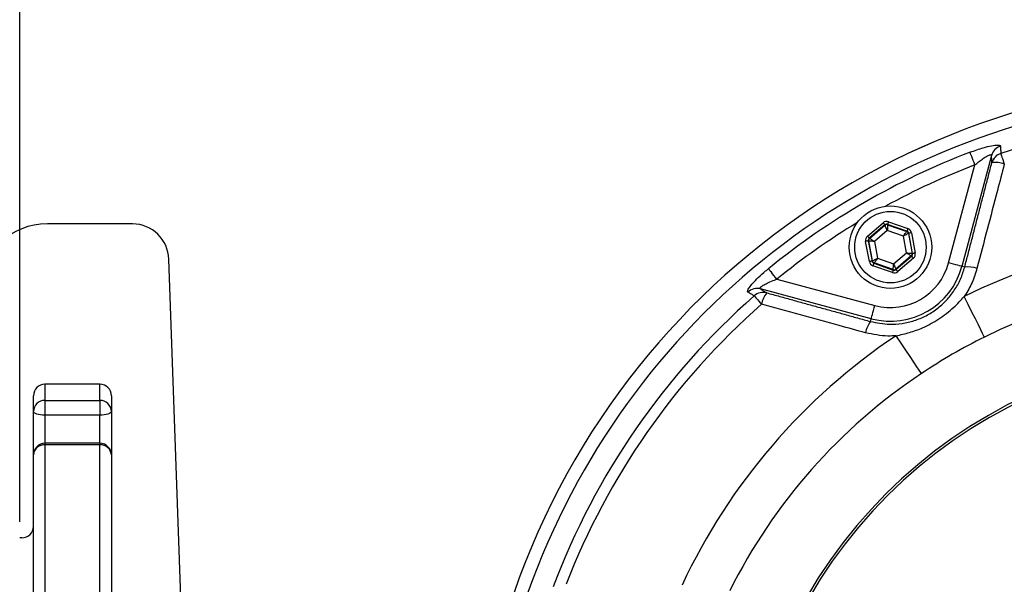
# Model space of a CAD drawing. Extents: x 0 to 9200, y 0 to 5940.
# Drawn here: x 2946 to 3161, y 1263 to 1386 of the extents above; entities that cross this region are included whole.
import ezdxf

# ---------------------------------------------------------------- set-up
doc = ezdxf.new("R2010")
doc.units = 0
doc.header["$LTSCALE"] = 5
doc.layers.get('0').update_dxf_attribs({"linetype": 'CONTINUOUS'})
doc.layers.get('DEFPOINTS').update_dxf_attribs({"linetype": 'CONTINUOUS'})
doc.styles.add('ISO', font='GENISO.SHX')
doc.dimstyles.new('GEN-ISO', dxfattribs={"dimtxt": 50, "dimasz": 50, "dimexe": 40, "dimexo": 1, "dimgap": 30, "dimtad": 0, "dimtih": 1, "dimtoh": 1, "dimdec": 1, "dimtxsty": 'ISO', "dimcen": 2, "dimclrd": 256, "dimclre": 256, "dimclrt": 2, "dimazin": 3, "dimtp": 0.1, "dimtm": 0.1, "dimtfac": 0.05, "dimtdec": 1, "dimtix": 1, "dimtmove": 0, "dimatfit": 3, "dimtolj": 1})

# ---------------------------------------------------------------- blocks, each defined once
blk = doc.blocks.new('*D16')
at = {"color": 3}
for p, q in [((2946.37, 1276.88), (2946.37, 1542.33)), ((3211.37, 1374.2), (3211.37, 1542.33)), ((2981.37, 1517.33), (3176.37, 1517.33))]:
    blk.add_line(p, q, dxfattribs=at)
for points in [[(2981.37, 1523.16), (2981.37, 1511.5), (2946.37, 1517.33)], [(3176.37, 1523.16), (3176.37, 1511.5), (3211.37, 1517.33)]]:
    blk.add_solid(points, dxfattribs=at)
at = {"layer": 'DEFPOINTS', "color": 0}
for p in [(3211.37, 1517.33), (3211.37, 1373.2), (2946.37, 1275.88)]:
    blk.add_point(p, dxfattribs=at)
at = {"color": 2, "insert": (3078.87, 1574.28), "char_height": 50, "attachment_point": 5, "style": 'ISO'}
blk.add_mtext('\\A1;265', dxfattribs=at)
blk = doc.blocks.new('A$C23DA4A00')
at = {"color": 234, "linetype": 'CONTINUOUS'}
for p, q in [((497.62, 270), (490.04, 270)), ((508.56, 270), (497.62, 270)), ((520.52, 148.72), (516.56, 262.28))]:
    blk.add_line(p, q, dxfattribs=at)
for centre, radius, start, end in [((490.04, 255), 15, 90, 176.2089), ((508.56, 262), 8, 2, 89.4136)]:
    blk.add_arc(centre, radius, start, end, dxfattribs=at)
blk = doc.blocks.new('*D38')
at = {"color": 3}
for p, q in [((2802.37, 1257.88), (2802.37, 1542.33)), ((2946.37, 1297.88), (2946.37, 1542.33)), ((2767.37, 1517.33), (2732.37, 1517.33)), ((2946.37, 1517.33), (2802.37, 1517.33)), ((2981.37, 1517.33), (3016.37, 1517.33))]:
    blk.add_line(p, q, dxfattribs=at)
for points in [[(2767.37, 1523.16), (2767.37, 1511.5), (2802.37, 1517.33)], [(2981.37, 1523.16), (2981.37, 1511.5), (2946.37, 1517.33)]]:
    blk.add_solid(points, dxfattribs=at)
at = {"layer": 'DEFPOINTS', "color": 0}
for p in [(2802.37, 1517.33), (2946.37, 1296.88), (2802.37, 1256.88)]:
    blk.add_point(p, dxfattribs=at)
at = {"color": 2, "insert": (2874.37, 1572.33), "char_height": 50, "attachment_point": 5, "style": 'ISO'}
blk.add_mtext('\\A1;144', dxfattribs=at)

msp = doc.modelspace()

# ---------------------------------------------------------------- linework, layer by layer
at = {"color": 7, "linetype": 'CONTINUOUS'}
for p, q in [((3158.453, 1356.791), (3151.971, 1332.6)), ((3149.077, 1333.375), (3154.799, 1354.731)), ((3131.356, 1339.184), (3134.767, 1342.106)), ((3135.157, 1341.65), (3131.746, 1338.728)), ((3131.826, 1338.7), (3135.173, 1341.566)), ((3135.173, 1341.566), (3135.157, 1341.65)), ((3139.983, 1340.267), (3135.747, 1341.76)), ((3135.747, 1341.76), (3135.762, 1341.676)), ((3135.762, 1341.676), (3139.918, 1340.212)), ((3135.946, 1342.326), (3140.182, 1340.833)), ((3131.746, 1338.728), (3131.826, 1338.7)), ((3135.69, 1340.43), (3132.87, 1338.014)), ((3139.193, 1339.195), (3135.69, 1340.43)), ((3139.875, 1335.545), (3139.193, 1339.195)), ((3139.918, 1340.212), (3139.983, 1340.267)), ((3140.373, 1339.811), (3140.308, 1339.756)), ((3140.308, 1339.756), (3141.118, 1335.425)), ((3141.198, 1335.396), (3140.373, 1339.811)), ((3140.963, 1339.922), (3141.788, 1335.506)), ((3131.782, 1333.637), (3130.957, 1338.052)), ((3131.627, 1338.134), (3131.546, 1338.162)), ((3131.546, 1338.162), (3132.371, 1333.747)), ((3132.436, 1333.802), (3131.627, 1338.134)), ((3132.87, 1338.014), (3133.552, 1334.363)), ((3133.552, 1334.363), (3137.054, 1333.129)), ((3137.054, 1333.129), (3139.875, 1335.545)), ((3140.918, 1334.859), (3137.572, 1331.992)), ((3137.587, 1331.908), (3140.999, 1334.83)), ((3141.389, 1334.375), (3137.978, 1331.453)), ((3140.999, 1334.83), (3140.918, 1334.859)), ((3141.118, 1335.425), (3141.198, 1335.396)), ((3132.371, 1333.747), (3132.436, 1333.802)), ((3136.798, 1331.232), (3132.562, 1332.726)), ((3132.826, 1333.347), (3132.762, 1333.291)), ((3132.762, 1333.291), (3136.998, 1331.798)), ((3136.982, 1331.882), (3132.826, 1333.347)), ((3152.583, 1332.436), (3151.971, 1332.6)), ((3136.998, 1331.798), (3136.982, 1331.882)), ((3137.572, 1331.992), (3137.587, 1331.908)), ((3111.612, 1329.797), (3132.968, 1324.074)), ((3132.193, 1321.18), (3108.001, 1327.662)), ((3132.029, 1320.569), (3132.193, 1321.18)), ((2951.872, 1306.875), (2951.872, 1303.37)), ((2963.872, 1303.37), (2963.872, 1306.875)), ((2949.372, 1300.957), (2949.372, 1304.375)), ((2966.372, 1304.375), (2966.372, 1300.957)), ((2951.872, 1303.37), (2951.872, 1300.119)), ((2951.872, 1303.37), (2963.872, 1303.37)), ((2963.872, 1303.37), (2963.872, 1300.119)), ((2949.372, 1291.496), (2949.372, 1300.957)), ((2951.872, 1300.119), (2951.872, 1293.996)), ((2963.872, 1300.119), (2951.872, 1300.119)), ((2963.872, 1293.996), (2963.872, 1300.119)), ((2966.372, 1300.957), (2966.372, 1291.496)), ((2951.872, 1293.996), (2951.872, 1293.666)), ((2951.872, 1293.666), (2951.872, 1206.875)), ((2963.872, 1293.666), (2951.872, 1293.666)), ((2963.872, 1293.996), (2963.872, 1293.666)), ((2963.872, 1256.549), (2963.872, 1293.666)), ((2949.372, 1206.875), (2949.372, 1291.496)), ((2966.372, 1291.496), (2966.372, 1255.307))]:
    msp.add_line(p, q, dxfattribs=at)
for points in [[(3154.799, 1354.731), (3154.613, 1355.217), (3154.433, 1355.689), (3154.263, 1356.132), (3154.11, 1356.532), (3153.978, 1356.877), (3153.871, 1357.157), (3153.792, 1357.364), (3153.744, 1357.49)], [(3160.441, 1357.204), (3160.477, 1357.097), (3160.535, 1356.926), (3160.613, 1356.697), (3160.708, 1356.415), (3160.82, 1356.086), (3160.944, 1355.718), (3161.08, 1355.319), (3161.222, 1354.899)], [(3134.767, 1342.106), (3134.842, 1342.018), (3134.915, 1341.933), (3134.981, 1341.855), (3135.04, 1341.786), (3135.089, 1341.729), (3135.125, 1341.687), (3135.148, 1341.66), (3135.157, 1341.65)], [(3135.69, 1340.43), (3135.59, 1340.649), (3135.494, 1340.86), (3135.405, 1341.055), (3135.327, 1341.226), (3135.263, 1341.368), (3135.215, 1341.474), (3135.184, 1341.541), (3135.173, 1341.566)], [(3135.762, 1341.676), (3135.761, 1341.649), (3135.757, 1341.575), (3135.75, 1341.459), (3135.741, 1341.304), (3135.73, 1341.116), (3135.718, 1340.902), (3135.704, 1340.67), (3135.69, 1340.43)], [(3135.946, 1342.326), (3135.908, 1342.217), (3135.871, 1342.112), (3135.836, 1342.015), (3135.806, 1341.929), (3135.781, 1341.859), (3135.763, 1341.806), (3135.751, 1341.773), (3135.747, 1341.76)], [(3140.182, 1340.833), (3140.144, 1340.724), (3140.107, 1340.619), (3140.073, 1340.521), (3140.042, 1340.436), (3140.018, 1340.366), (3139.999, 1340.313), (3139.987, 1340.28), (3139.983, 1340.267)], [(3131.356, 1339.184), (3131.431, 1339.096), (3131.503, 1339.011), (3131.57, 1338.933), (3131.629, 1338.864), (3131.678, 1338.807), (3131.714, 1338.765), (3131.737, 1338.738), (3131.746, 1338.728)], [(3131.826, 1338.7), (3131.849, 1338.684), (3131.911, 1338.644), (3132.008, 1338.58), (3132.138, 1338.494), (3132.296, 1338.391), (3132.475, 1338.273), (3132.668, 1338.146), (3132.87, 1338.014)], [(3139.193, 1339.195), (3139.333, 1339.391), (3139.467, 1339.58), (3139.592, 1339.754), (3139.701, 1339.908), (3139.791, 1340.034), (3139.859, 1340.129), (3139.902, 1340.189), (3139.918, 1340.212)], [(3140.308, 1339.756), (3140.284, 1339.743), (3140.218, 1339.71), (3140.114, 1339.658), (3139.975, 1339.588), (3139.806, 1339.504), (3139.615, 1339.407), (3139.408, 1339.303), (3139.193, 1339.195)], [(3140.963, 1339.922), (3140.849, 1339.9), (3140.739, 1339.88), (3140.638, 1339.861), (3140.549, 1339.844), (3140.476, 1339.831), (3140.421, 1339.82), (3140.386, 1339.814), (3140.373, 1339.811)], [(3131.546, 1338.162), (3131.533, 1338.16), (3131.499, 1338.153), (3131.444, 1338.143), (3131.37, 1338.129), (3131.281, 1338.113), (3131.18, 1338.094), (3131.071, 1338.073), (3130.957, 1338.052)], [(3132.87, 1338.014), (3132.63, 1338.037), (3132.399, 1338.059), (3132.186, 1338.08), (3131.999, 1338.098), (3131.844, 1338.113), (3131.728, 1338.124), (3131.654, 1338.131), (3131.627, 1338.134)], [(3132.436, 1333.802), (3132.461, 1333.815), (3132.527, 1333.848), (3132.631, 1333.9), (3132.77, 1333.97), (3132.938, 1334.055), (3133.129, 1334.151), (3133.337, 1334.255), (3133.552, 1334.363)], [(3133.552, 1334.363), (3133.412, 1334.167), (3133.277, 1333.978), (3133.153, 1333.804), (3133.043, 1333.651), (3132.953, 1333.524), (3132.885, 1333.429), (3132.843, 1333.369), (3132.826, 1333.347)], [(3139.875, 1335.545), (3140.114, 1335.522), (3140.345, 1335.499), (3140.559, 1335.479), (3140.746, 1335.46), (3140.901, 1335.446), (3141.017, 1335.434), (3141.09, 1335.427), (3141.118, 1335.425)], [(3140.918, 1334.859), (3140.895, 1334.874), (3140.834, 1334.914), (3140.736, 1334.979), (3140.606, 1335.064), (3140.449, 1335.167), (3140.27, 1335.285), (3140.076, 1335.412), (3139.875, 1335.545)], [(3140.999, 1334.83), (3141.007, 1334.82), (3141.03, 1334.794), (3141.067, 1334.751), (3141.115, 1334.694), (3141.174, 1334.626), (3141.241, 1334.547), (3141.314, 1334.463), (3141.389, 1334.375)], [(3141.788, 1335.506), (3141.674, 1335.485), (3141.564, 1335.465), (3141.463, 1335.446), (3141.374, 1335.429), (3141.301, 1335.415), (3141.246, 1335.405), (3141.211, 1335.399), (3141.198, 1335.396)], [(3111.612, 1329.797), (3111.284, 1330.201), (3110.966, 1330.593), (3110.667, 1330.961), (3110.397, 1331.294), (3110.164, 1331.581), (3109.975, 1331.814), (3109.836, 1331.985), (3109.75, 1332.091)], [(3132.371, 1333.747), (3132.358, 1333.745), (3132.324, 1333.738), (3132.268, 1333.728), (3132.195, 1333.714), (3132.106, 1333.697), (3132.005, 1333.679), (3131.895, 1333.658), (3131.782, 1333.637)], [(3132.762, 1333.291), (3132.757, 1333.279), (3132.746, 1333.245), (3132.727, 1333.193), (3132.702, 1333.122), (3132.672, 1333.037), (3132.638, 1332.94), (3132.601, 1332.835), (3132.562, 1332.726)], [(3136.982, 1331.882), (3136.984, 1331.91), (3136.988, 1331.983), (3136.995, 1332.1), (3137.004, 1332.255), (3137.015, 1332.443), (3137.027, 1332.657), (3137.04, 1332.888), (3137.054, 1333.129)], [(3137.054, 1333.129), (3137.154, 1332.909), (3137.25, 1332.698), (3137.339, 1332.503), (3137.417, 1332.332), (3137.482, 1332.191), (3137.53, 1332.084), (3137.56, 1332.017), (3137.572, 1331.992)], [(3151.971, 1332.6), (3151.89, 1332.621), (3151.709, 1332.67), (3151.433, 1332.744), (3151.072, 1332.84), (3150.639, 1332.956), (3150.151, 1333.087), (3149.624, 1333.228), (3149.077, 1333.375)], [(3136.998, 1331.798), (3136.993, 1331.786), (3136.982, 1331.752), (3136.963, 1331.7), (3136.938, 1331.629), (3136.908, 1331.544), (3136.874, 1331.447), (3136.837, 1331.342), (3136.798, 1331.232)], [(3137.587, 1331.908), (3137.596, 1331.898), (3137.619, 1331.871), (3137.656, 1331.829), (3137.704, 1331.772), (3137.763, 1331.703), (3137.83, 1331.625), (3137.902, 1331.541), (3137.978, 1331.453)], [(3106.649, 1326.148), (3106.724, 1326.062), (3106.843, 1325.927), (3107.002, 1325.746), (3107.199, 1325.522), (3107.428, 1325.261), (3107.685, 1324.968), (3107.962, 1324.652), (3108.255, 1324.319)], [(3156.869, 1317.151), (3156.754, 1317.383), (3156.491, 1317.915), (3156.087, 1318.732), (3155.555, 1319.81), (3154.908, 1321.119), (3154.165, 1322.621), (3153.348, 1324.274), (3152.48, 1326.03)], [(3132.193, 1321.18), (3132.214, 1321.261), (3132.263, 1321.443), (3132.337, 1321.719), (3132.433, 1322.08), (3132.549, 1322.512), (3132.68, 1323), (3132.821, 1323.528), (3132.968, 1324.074)], [(3143.123, 1309.214), (3142.979, 1309.43), (3142.65, 1309.924), (3142.144, 1310.682), (3141.477, 1311.682), (3140.667, 1312.897), (3139.737, 1314.291), (3138.714, 1315.825), (3137.627, 1317.455)], [(2951.872, 1300.119), (2951.385, 1300.135), (2950.916, 1300.183), (2950.483, 1300.26), (2950.104, 1300.364), (2949.794, 1300.492), (2949.563, 1300.636), (2949.42, 1300.794), (2949.372, 1300.957)], [(2966.372, 1300.957), (2966.324, 1300.794), (2966.182, 1300.636), (2965.951, 1300.492), (2965.64, 1300.364), (2965.261, 1300.26), (2964.829, 1300.183), (2964.36, 1300.135), (2963.872, 1300.119)]]:
    msp.add_lwpolyline(points, dxfattribs=at)
for radius in [9, 7.8]:
    msp.add_circle((3136.372, 1336.779), radius, dxfattribs=at)
for centre, radius, start, end in [((3211.372, 1206.875), 166.327, 7.01595, 160.93038), ((3211.372, 1206.875), 166.326, 7.01153, 160.93099), ((3211.372, 1206.875), 163.471, 95.5413, 160.50879), ((3211.372, 1206.875), 158.722, 11.28365, 108.71635), ((3161.317, 1355.983), 2.976, 107.80067, 164.25454), ((3211.372, 1206.875), 161.263, 110.93799, 129.06201), ((3161.359, 1354.374), 2.975, 107.96839, 164.25538), ((3211.372, 1206.875), 158.309, 110.93799, 118.71393), ((3159.315, 1349.786), 5.457, 69.54922, 98.64169), ((3211.372, 1206.875), 158.309, 121.28607, 129.06201), ((3135.563, 1341.11), 0.6, 70.59412, 130.5749), ((3132.217, 1338.244), 0.6, 130.59389, 190.57254), ((3139.718, 1339.646), 0.6, 10.59642, 70.57129), ((3211.372, 1206.875), 132.914, 3.69924, 116.30076), ((3140.528, 1335.314), 0.6, 310.59507, 10.57136), ((3136.372, 1336.779), 16.149, 255, 345), ((3133.026, 1333.913), 0.6, 190.59209, 250.57561), ((3136.372, 1336.779), 13.153, 255, 345), ((3153.309, 1326.794), 5.688, 69.89877, 97.33267), ((3137.181, 1332.448), 0.6, 250.59558, 310.57318), ((3211.372, 1206.875), 123.009, 3.69924, 116.30076), ((3211.372, 1206.875), 158.722, 131.28365, 159.41219), ((3107.269, 1324.778), 2.976, 75.74528, 132.19935), ((3108.641, 1323.938), 2.975, 75.74465, 132.03178), ((3113.636, 1323.414), 5.457, 141.35899, 170.45026), ((3211.372, 1206.875), 156.289, 131.28365, 158.85936), ((3136.552, 1317.119), 5.688, 142.66834, 170.10065), ((3211.372, 1206.875), 132.914, 123.69924, 154.98854), ((3211.372, 1206.875), 107.542, 7.42282, 170.77832), ((3211.372, 1206.875), 107.026, 7.42282, 170.77832), ((3211.372, 1206.875), 123.009, 123.69924, 153.46611), ((2951.872, 1304.375), 2.5, 90, 180), ((2963.872, 1304.375), 2.5, 0, 90), ((2951.829, 1300.913), 2.457, 88.99574, 178.96022), ((2963.915, 1300.913), 2.457, 1.04032, 91.00371), ((2951.872, 1291.496), 2.5, 90, 180), ((2951.718, 1291.318), 2.352, 86.24087, 175.66883), ((2963.872, 1291.496), 2.5, 0, 90), ((2964.026, 1291.318), 2.353, 4.33173, 93.75858), ((2946.872, 1275.875), 2.5, 270, 0)]:
    msp.add_arc(centre, radius, start, end, dxfattribs=at)
for centre, major_axis, ratio, start_param, end_param in [((3135.547, 1341.194), (0.22, -1.18), 0.9997969, 2.6180818, 3.6651035), ((3135.547, 1341.194), (-0.11, 0.59), 0.9993911, 5.7596745, 6.8066962), ((3139.783, 1339.701), (-0.912, -0.781), 0.9997969, 2.6180818, 3.6651035), ((3132.137, 1338.272), (1.132, -0.399), 0.9997969, 2.6180818, 3.6651035), ((3132.137, 1338.272), (0.566, -0.2), 0.9993911, 2.6180818, 3.6651035), ((3139.783, 1339.701), (0.456, 0.391), 0.9993911, 5.7596745, 6.8066962), ((3140.608, 1335.286), (0.566, -0.2), 0.9993911, 5.7596745, 6.8066962), ((3140.608, 1335.286), (-1.132, 0.399), 0.9997969, 2.6180818, 3.6651035), ((3132.961, 1333.857), (0.912, 0.781), 0.9997969, 2.6180818, 3.6651035), ((3132.961, 1333.857), (0.456, 0.391), 0.9993911, 2.6180818, 3.6651035), ((3137.197, 1332.364), (-0.22, 1.18), 0.9997969, 2.6180818, 3.6651035), ((3137.197, 1332.364), (-0.11, 0.59), 0.9993911, 2.6180818, 3.6651035)]:
    msp.add_ellipse(centre, major_axis=major_axis, ratio=ratio, start_param=start_param, end_param=end_param, dxfattribs=at)
for points, knots in [([(3153.744, 1357.49), (3154.728, 1357.842), (3156.375, 1358.431), (3158.479, 1358.94), (3159.801, 1359.105), (3160.35, 1359.007), (3160.394, 1358.862), (3160.407, 1358.816)], [0, 0, 0, 0, 0.3135555, 0.525105, 0.736568, 0.9177193, 1, 1, 1, 1]), ([(3160.407, 1358.816), (3160.411, 1358.65), (3160.422, 1358.113), (3160.433, 1357.576), (3160.441, 1357.204)], [0, 0, 0, 0, 0.3087026, 1, 1, 1, 1]), ([(3154.799, 1354.731), (3155.344, 1355.176), (3156.218, 1355.891), (3157.289, 1356.58), (3157.849, 1356.858), (3158.181, 1356.969), (3158.36, 1356.973), (3158.45, 1356.905), (3158.452, 1356.833), (3158.453, 1356.791)], [0, 0, 0, 0, 0.3601635, 0.5786159, 0.6984467, 0.7730226, 0.8770157, 0.9282148, 1, 1, 1, 1]), ([(3158.495, 1355.181), (3158.487, 1355.479), (3158.473, 1356.016), (3158.459, 1356.552), (3158.453, 1356.791)], [0, 0, 0, 0, 0.5554271, 1, 1, 1, 1]), ([(3161.222, 1354.899), (3160.721, 1352.985), (3158.739, 1345.401), (3156.75, 1337.81), (3155.263, 1332.136)], [0, 0, 0, 0, 0.2524307, 1, 1, 1, 1]), ([(3105.27, 1326.983), (3105.224, 1327.073), (3105.13, 1327.252), (3105.557, 1327.983), (3106.364, 1328.972), (3107.579, 1330.214), (3108.777, 1331.291), (3109.548, 1331.924), (3109.75, 1332.091)], [0, 0, 0, 0, 0.1689142, 0.338467, 0.5091459, 0.6982499, 0.9208509, 1, 1, 1, 1]), ([(3132.029, 1320.569), (3133.402, 1320.291), (3135.67, 1319.831), (3138.916, 1320.076), (3141.61, 1320.692), (3144.172, 1321.768), (3146.54, 1323.254), (3148.63, 1325.129), (3150.378, 1327.327), (3151.753, 1329.778), (3152.306, 1331.55), (3152.583, 1332.436)], [0, 0, 0, 0, 0.1594049, 0.2633279, 0.3672404, 0.4717185, 0.5761946, 0.6820926, 0.7879995, 0.8939933, 1, 1, 1, 1]), ([(3155.263, 1332.136), (3154.94, 1331.104), (3154.284, 1329.012), (3153.165, 1327.039), (3152.51, 1326.073), (3152.48, 1326.03)], [0, 0, 0, 0, 0.4815056, 0.9768026, 1, 1, 1, 1]), ([(3108.001, 1327.662), (3107.952, 1327.698), (3107.885, 1327.746), (3107.916, 1327.889), (3108.019, 1328.02), (3108.301, 1328.261), (3108.829, 1328.602), (3109.832, 1329.101), (3110.808, 1329.505), (3111.441, 1329.735), (3111.612, 1329.797)], [0, 0, 0, 0, 0.1075388, 0.1461172, 0.2534491, 0.2935937, 0.4548067, 0.652752, 0.9062709, 1, 1, 1, 1]), ([(3106.649, 1326.148), (3106.447, 1326.27), (3105.987, 1326.548), (3105.528, 1326.827), (3105.27, 1326.983)], [0, 0, 0, 0, 0.4391521, 1, 1, 1, 1]), ([(3108.001, 1327.662), (3108.205, 1327.538), (3108.662, 1327.257), (3109.12, 1326.977), (3109.374, 1326.821)], [0, 0, 0, 0, 0.4445731, 1, 1, 1, 1]), ([(3137.627, 1317.455), (3138.604, 1317.67), (3140.572, 1318.102), (3143.725, 1319.276), (3147.019, 1321.053), (3150.06, 1323.398), (3151.736, 1325.22), (3152.48, 1326.03)], [0, 0, 0, 0, 0.1717287, 0.3456925, 0.5751739, 0.8112772, 1, 1, 1, 1]), ([(3130.948, 1318.097), (3129.037, 1318.62), (3121.467, 1320.693), (3113.907, 1322.768), (3108.255, 1324.319)], [0, 0, 0, 0, 0.2524311, 1, 1, 1, 1]), ([(3137.627, 1317.455), (3137.03, 1317.423), (3134.78, 1317.306), (3132.571, 1317.762), (3130.948, 1318.097)], [0, 0, 0, 0, 0.265207, 1, 1, 1, 1]), ([(3156.869, 1317.151), (3154.517, 1315.945), (3149.803, 1313.529), (3145.352, 1310.654), (3143.123, 1309.214)], [0, 0, 0, 0, 0.4989254, 1, 1, 1, 1])]:
    msp.add_open_spline(points, degree=3, knots=knots, dxfattribs=at)
for points in [[(3152.583, 1332.436), (3158.495, 1355.181)], [(3109.374, 1326.821), (3132.029, 1320.569)], [(2963.872, 1306.875), (2951.872, 1306.875)], [(2963.872, 1293.996), (2951.872, 1293.996)], [(2946.872, 1273.375), (2946.372, 1273.375)]]:
    msp.add_open_spline(points, degree=1, dxfattribs=at)
at = {"layer": 'DEFPOINTS', "color": 0, "linetype": 'BYBLOCK'}
msp.add_point((3130.372, 1346.875), dxfattribs=at)

# ---------------------------------------------------------------- block references
msp.add_blockref('A$C23DA4A00', (2462.372, 1071.875))

# ---------------------------------------------------------------- dimensions: what is measured, and where the dimension line sits
for base, p1, p2, picture, middle in [((3211.372, 1517.331), (2946.372, 1275.875), (3211.372, 1373.202), '*D16', (3078.872, 1574.283)), ((2802.372, 1517.331), (2946.372, 1296.875), (2802.372, 1256.875), '*D38', (2874.372, 1572.331))]:
    dim = msp.add_linear_dim(base=base, p1=p1, p2=p2, dimstyle='GEN-ISO', override={"dimasz": 35, "dimexe": 25, "dimtad": 1, "dimtih": 0, "dimtoh": 0, "dimclrd": 3, "dimclre": 3, "dimadec": 2, "dimazin": 2, "dimlwd": 25, "dimlwe": 25})
    dim.commit()
    dim.dimension.update_dxf_attribs({"geometry": picture, "text_midpoint": middle})

doc.saveas('drawing.dxf')
